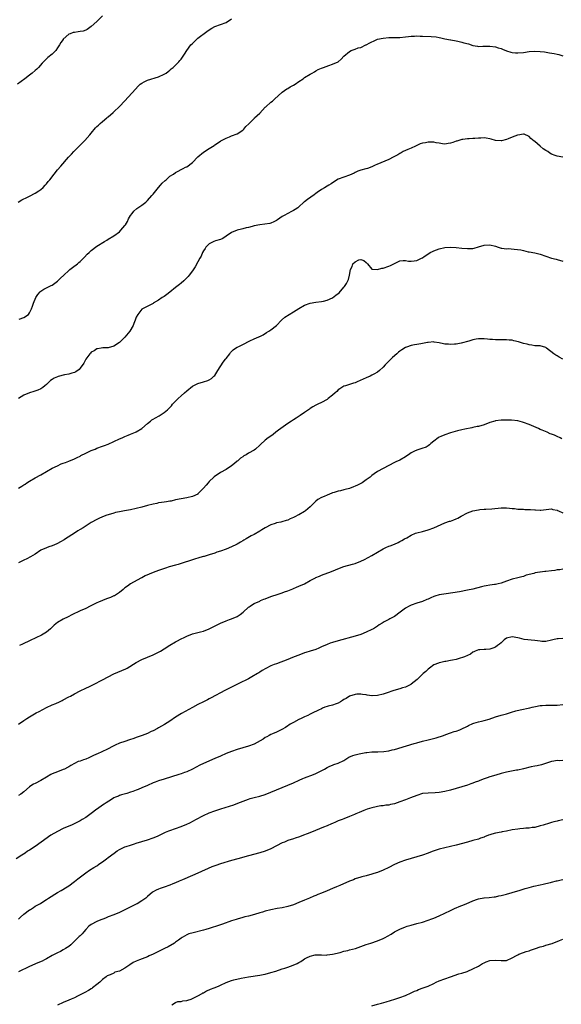
# Model space of a CAD drawing. Units: inches. Extents: x 2577000 to 2580000, y 1560000 to 1562081.
# Drawn here: x 2579107 to 2579300, y 1561499 to 1561850 of the extents above; entities that cross this region are included whole.
import ezdxf

# ---------------------------------------------------------------- set-up
doc = ezdxf.new("R2010")
doc.units = ezdxf.units.IN
doc.header["$MEASUREMENT"] = 0
doc.layers.add('LD25771560_10ft', color=122, linetype='Continuous')

msp = doc.modelspace()

# ---------------------------------------------------------------- linework, layer by layer
at = {"layer": 'LD25771560_10ft'}
for points, elevation in [([(2579137, 1561851.38), (2579135, 1561849.37), (2579133, 1561847.56), (2579131.48, 1561846.52), (2579131, 1561846.26), (2579130.04, 1561845.96), (2579129, 1561845.75), (2579128.32, 1561845.68), (2579127, 1561845.51), (2579126.58, 1561845.42), (2579125.41, 1561845), (2579125, 1561844.84), (2579123, 1561843.08), (2579122.94, 1561843), (2579122.14, 1561841.86), (2579121.67, 1561841), (2579121, 1561839.97), (2579120.3, 1561839), (2579119, 1561837.77), (2579117.48, 1561836.52), (2579117, 1561836.07), (2579115.5, 1561834.5), (2579114.21, 1561833), (2579113.61, 1561832.39), (2579113, 1561831.86), (2579111.95, 1561831), (2579111, 1561830.27), (2579109.31, 1561829), (2579106.72, 1561827)], 8200), ([(2579106.97, 1561785), (2579108.21, 1561785.79), (2579109, 1561786.17), (2579109.52, 1561786.47), (2579111, 1561787.19), (2579113, 1561788.18), (2579114.34, 1561789), (2579115, 1561789.48), (2579115.79, 1561790.21), (2579116.6, 1561791), (2579117, 1561791.47), (2579117.65, 1561792.35), (2579118.22, 1561793), (2579119.79, 1561795), (2579121, 1561796.5), (2579122.13, 1561797.87), (2579124.87, 1561801), (2579125, 1561801.15), (2579125.94, 1561802.06), (2579126.82, 1561803), (2579130.75, 1561807), (2579132.5, 1561809), (2579133, 1561809.64), (2579134.53, 1561811.47), (2579135, 1561811.94), (2579135.51, 1561812.49), (2579136.19, 1561813), (2579137, 1561813.73), (2579138.5, 1561815), (2579138.76, 1561815.24), (2579139, 1561815.44), (2579140.75, 1561817), (2579141, 1561817.21), (2579143, 1561819.03), (2579145, 1561821.13), (2579148.7, 1561825.3), (2579149.68, 1561826.32), (2579150.45, 1561827), (2579151, 1561827.42), (2579151.86, 1561827.86), (2579153, 1561828.5), (2579157, 1561829.61), (2579159, 1561830.57), (2579159.63, 1561831), (2579160.39, 1561831.61), (2579161, 1561832.06), (2579161.5, 1561832.5), (2579162.16, 1561833), (2579163, 1561833.8), (2579164.22, 1561835), (2579164.58, 1561835.42), (2579165, 1561836), (2579165.7, 1561837), (2579166.25, 1561837.75), (2579167.01, 1561839), (2579168.51, 1561841), (2579169, 1561841.57), (2579169.74, 1561842.26), (2579170.47, 1561843), (2579171, 1561843.46), (2579174.22, 1561845.78), (2579175.36, 1561846.64), (2579175.93, 1561847), (2579177, 1561847.55), (2579181, 1561849.03), (2579183, 1561850.28)], 8210), ([(2579107.25, 1561743.25), (2579109, 1561743.88), (2579110.63, 1561745), (2579111, 1561745.58), (2579111.72, 1561747), (2579112.08, 1561747.92), (2579112.43, 1561749), (2579113.25, 1561751), (2579113.95, 1561752.05), (2579114.74, 1561753), (2579115, 1561753.24), (2579116.06, 1561753.94), (2579117, 1561754.45), (2579118.74, 1561755.26), (2579119, 1561755.4), (2579121, 1561756.85), (2579122.05, 1561757.95), (2579123.24, 1561759), (2579125, 1561760.7), (2579125.39, 1561761), (2579126.24, 1561761.76), (2579128.03, 1561763), (2579128.55, 1561763.45), (2579129, 1561763.8), (2579130.26, 1561765), (2579130.61, 1561765.39), (2579131.58, 1561766.42), (2579132.23, 1561767), (2579133, 1561767.73), (2579135, 1561769.26), (2579137.7, 1561771), (2579138.51, 1561771.49), (2579139, 1561771.77), (2579141, 1561773.03), (2579143, 1561774.48), (2579143.55, 1561775), (2579145, 1561776.68), (2579145.13, 1561776.87), (2579145.84, 1561778.16), (2579146.25, 1561779), (2579147, 1561780.25), (2579147.52, 1561781), (2579148.18, 1561781.82), (2579149.28, 1561782.72), (2579151, 1561783.94), (2579152.38, 1561785), (2579152.71, 1561785.29), (2579153, 1561785.57), (2579154.61, 1561787.39), (2579155, 1561787.83), (2579155.94, 1561789), (2579157, 1561790.23), (2579157.7, 1561791), (2579158.29, 1561791.71), (2579159.29, 1561792.71), (2579159.64, 1561793), (2579161, 1561794.21), (2579162.23, 1561795), (2579163, 1561795.55), (2579163.93, 1561796.07), (2579165, 1561796.61), (2579165.72, 1561797), (2579166.57, 1561797.43), (2579167, 1561797.62), (2579169, 1561799.09), (2579171, 1561801.12), (2579173, 1561802.86), (2579175, 1561804.07), (2579176.79, 1561805.21), (2579177, 1561805.38), (2579179, 1561806.73), (2579179.17, 1561806.83), (2579181, 1561807.82), (2579182.3, 1561808.3), (2579183, 1561808.59), (2579185, 1561809.33), (2579187, 1561810.67), (2579187.32, 1561811), (2579188.09, 1561811.91), (2579189.08, 1561812.92), (2579191, 1561814.82), (2579191.21, 1561815), (2579193, 1561816.75), (2579195, 1561818.82), (2579195.19, 1561819), (2579197, 1561820.58), (2579197.52, 1561821), (2579198.32, 1561821.68), (2579201, 1561824.14), (2579202.64, 1561825.36), (2579203, 1561825.54), (2579203.89, 1561826.11), (2579205, 1561826.64), (2579205.62, 1561827), (2579207, 1561827.97), (2579208.53, 1561829), (2579209, 1561829.36), (2579211, 1561830.61), (2579211.76, 1561831), (2579212.53, 1561831.47), (2579213, 1561831.79), (2579213.79, 1561832.21), (2579215, 1561832.71), (2579215.77, 1561833), (2579216.71, 1561833.29), (2579217.68, 1561833.68), (2579219, 1561834.13), (2579221, 1561835), (2579222.09, 1561835.91), (2579223.03, 1561836.97), (2579225, 1561838.7), (2579225.55, 1561839), (2579227, 1561839.51), (2579228.05, 1561839.95), (2579229, 1561840.15), (2579230.87, 1561841), (2579231, 1561841.05), (2579232.25, 1561841.75), (2579233, 1561842.09), (2579233.61, 1561842.39), (2579235, 1561843.02), (2579237, 1561843.49), (2579239, 1561843.64), (2579240.36, 1561843.64), (2579241.7, 1561843.7), (2579243, 1561843.7), (2579245, 1561843.87), (2579245.99, 1561843.99), (2579247, 1561844.14), (2579248.2, 1561844.2), (2579249, 1561844.27), (2579250.2, 1561844.2), (2579251, 1561844.2), (2579254.06, 1561844.06), (2579255.89, 1561843.89), (2579257, 1561843.64), (2579257.57, 1561843.57), (2579259, 1561843.19), (2579261, 1561842.84), (2579261.17, 1561842.83), (2579263, 1561842.49), (2579263.6, 1561842.4), (2579265, 1561842.02), (2579265.77, 1561841.77), (2579267.36, 1561841.36), (2579269, 1561840.86), (2579270.62, 1561840.62), (2579271, 1561840.51), (2579272.56, 1561840.56), (2579273, 1561840.53), (2579275, 1561840.6), (2579277, 1561840.34), (2579278.04, 1561840.04), (2579279, 1561839.73), (2579279.54, 1561839.54), (2579281, 1561838.92), (2579282.47, 1561838.47), (2579283, 1561838.35), (2579284.22, 1561838.22), (2579285, 1561838.16), (2579287, 1561838.34), (2579289, 1561838.65), (2579291, 1561838.81), (2579293, 1561838.72), (2579294.52, 1561838.52), (2579296.25, 1561838.25), (2579297.93, 1561837.93), (2579299, 1561837.75), (2579299.56, 1561837.56), (2579301, 1561837.17)], 8220), ([(2579301, 1561801.07), (2579299, 1561801.41), (2579298.34, 1561801.66), (2579297, 1561802.14), (2579296.43, 1561802.43), (2579295.63, 1561803), (2579295, 1561803.39), (2579294.02, 1561804.02), (2579293, 1561804.94), (2579291, 1561806.62), (2579290.76, 1561806.76), (2579289.65, 1561807.65), (2579289, 1561808.37), (2579287.21, 1561809.21), (2579287, 1561809.26), (2579285, 1561808.9), (2579284.86, 1561808.86), (2579283, 1561808.1), (2579281.52, 1561807.52), (2579281, 1561807.29), (2579279.18, 1561806.82), (2579279, 1561806.79), (2579277, 1561807.01), (2579275.47, 1561807.47), (2579275, 1561807.59), (2579273.76, 1561807.76), (2579273, 1561807.92), (2579271.79, 1561807.79), (2579271, 1561807.84), (2579269.65, 1561807.65), (2579269, 1561807.69), (2579267.6, 1561807.6), (2579267, 1561807.59), (2579265.37, 1561807.37), (2579265, 1561807.3), (2579263.26, 1561806.74), (2579263, 1561806.68), (2579261.78, 1561806.22), (2579261, 1561805.98), (2579260.16, 1561805.84), (2579259, 1561805.71), (2579258.19, 1561805.81), (2579257, 1561805.97), (2579255.84, 1561806.16), (2579255, 1561806.32), (2579253, 1561806.34), (2579252.14, 1561806.14), (2579251, 1561805.96), (2579250.23, 1561805.77), (2579249, 1561805.18), (2579248.55, 1561805), (2579247, 1561804.24), (2579245.77, 1561803.77), (2579245, 1561803.45), (2579244.14, 1561803), (2579243.42, 1561802.58), (2579243, 1561802.38), (2579242.19, 1561801.81), (2579240.61, 1561801), (2579239, 1561800.24), (2579237.6, 1561799.6), (2579236.17, 1561799), (2579235.33, 1561798.67), (2579235, 1561798.49), (2579233.92, 1561798.08), (2579233, 1561797.59), (2579231.38, 1561797), (2579230.83, 1561796.83), (2579229, 1561796.35), (2579228, 1561796), (2579227, 1561795.54), (2579226.65, 1561795.35), (2579225.89, 1561795), (2579225, 1561794.63), (2579223, 1561793.95), (2579221, 1561793.15), (2579219, 1561791.92), (2579218.46, 1561791.54), (2579217.62, 1561791), (2579217, 1561790.65), (2579216.12, 1561790.12), (2579215, 1561789.47), (2579213.53, 1561788.47), (2579213, 1561788.07), (2579212.37, 1561787.63), (2579210.04, 1561785.96), (2579209, 1561785.17), (2579208.79, 1561785), (2579207, 1561783.37), (2579206.55, 1561783), (2579205.67, 1561782.33), (2579205, 1561781.97), (2579204.39, 1561781.61), (2579203, 1561780.98), (2579201.71, 1561780.29), (2579201, 1561779.83), (2579199.34, 1561778.66), (2579199, 1561778.45), (2579198.05, 1561777.95), (2579197, 1561777.57), (2579196.56, 1561777.44), (2579194.85, 1561777.15), (2579193, 1561776.95), (2579191, 1561776.56), (2579190.38, 1561776.38), (2579189, 1561776.02), (2579188.15, 1561775.85), (2579187, 1561775.51), (2579186.57, 1561775.43), (2579185, 1561775.04), (2579183, 1561774.18), (2579181, 1561772.87), (2579179.9, 1561772.1), (2579179, 1561771.74), (2579177.21, 1561771.21), (2579176.69, 1561771), (2579175, 1561770.15), (2579173.83, 1561769), (2579173.53, 1561768.47), (2579173, 1561767.7), (2579172.62, 1561767), (2579172.19, 1561765.81), (2579171.68, 1561765), (2579171, 1561763.71), (2579170, 1561762), (2579169, 1561760.52), (2579167.92, 1561759), (2579167.55, 1561758.45), (2579166.01, 1561757), (2579165, 1561756.18), (2579164.38, 1561755.62), (2579163, 1561754.55), (2579161, 1561752.88), (2579159.91, 1561752.09), (2579159, 1561751.39), (2579158.72, 1561751.28), (2579158.24, 1561751), (2579157, 1561750.12), (2579155.09, 1561749), (2579155, 1561748.93), (2579151, 1561746.91), (2579149.52, 1561745), (2579149, 1561744), (2579148.68, 1561743), (2579148.19, 1561741.81), (2579147.92, 1561741), (2579146.75, 1561739), (2579145, 1561736.92), (2579143, 1561735.01), (2579141, 1561733.66), (2579139, 1561733.09), (2579137.07, 1561733.07), (2579136.53, 1561733), (2579135.24, 1561732.76), (2579135, 1561732.75), (2579134.02, 1561731.98), (2579133, 1561731.52), (2579132.76, 1561731.24), (2579132.49, 1561731), (2579131, 1561729), (2579130.32, 1561727.68), (2579129, 1561725.89), (2579128.62, 1561725.38), (2579127.49, 1561724.51), (2579127, 1561724.29), (2579126.1, 1561724.1), (2579125, 1561723.67), (2579123.42, 1561723.42), (2579121.17, 1561722.83), (2579121, 1561722.78), (2579119.74, 1561722.26), (2579119, 1561721.76), (2579118.51, 1561721.49), (2579117.96, 1561721), (2579117, 1561719.98), (2579116.47, 1561719.53), (2579115.78, 1561719), (2579115, 1561718.49), (2579113.98, 1561718.02), (2579112.51, 1561717.49), (2579110.95, 1561717), (2579109, 1561716.19), (2579107.09, 1561715)], 8230), ([(2579107, 1561683.06), (2579108.24, 1561683.76), (2579109, 1561684.22), (2579109.46, 1561684.54), (2579110.08, 1561685), (2579111, 1561685.63), (2579113, 1561686.8), (2579115, 1561687.88), (2579117.01, 1561689), (2579119, 1561690.18), (2579120.91, 1561691.09), (2579122.3, 1561691.7), (2579123, 1561691.94), (2579123.76, 1561692.24), (2579125, 1561692.66), (2579127, 1561693.5), (2579128, 1561694), (2579129, 1561694.53), (2579129.28, 1561694.72), (2579131, 1561695.56), (2579132.01, 1561696.01), (2579133, 1561696.48), (2579134.35, 1561697), (2579135, 1561697.29), (2579137, 1561698.03), (2579137.72, 1561698.28), (2579139, 1561698.76), (2579143, 1561700.61), (2579143.97, 1561701), (2579145, 1561701.48), (2579146.09, 1561701.91), (2579147, 1561702.3), (2579148.74, 1561703), (2579149, 1561703.12), (2579151, 1561704.38), (2579153, 1561706.14), (2579154.1, 1561707), (2579154.59, 1561707.41), (2579155, 1561707.63), (2579155.85, 1561708.15), (2579157.17, 1561708.83), (2579159, 1561710.02), (2579160.13, 1561711), (2579161, 1561711.87), (2579161.54, 1561712.46), (2579161.98, 1561713), (2579163, 1561714.07), (2579163.92, 1561715), (2579165, 1561715.98), (2579166.15, 1561717), (2579167, 1561717.81), (2579169, 1561719.37), (2579169.73, 1561719.73), (2579171, 1561720.39), (2579173, 1561721), (2579174.5, 1561721.5), (2579175, 1561721.74), (2579175.83, 1561722.17), (2579176.72, 1561723), (2579177, 1561723.28), (2579178.06, 1561725), (2579179.99, 1561728.01), (2579180.84, 1561729), (2579181, 1561729.24), (2579182.34, 1561731), (2579182.63, 1561731.37), (2579183, 1561731.75), (2579183.59, 1561732.41), (2579184.43, 1561733), (2579185, 1561733.31), (2579185.54, 1561733.54), (2579187, 1561734.24), (2579189.54, 1561735.54), (2579191, 1561736.26), (2579192.69, 1561737), (2579192.9, 1561737.1), (2579193, 1561737.17), (2579194.24, 1561737.76), (2579195.47, 1561738.53), (2579196.32, 1561739), (2579197, 1561739.51), (2579199, 1561741.1), (2579200.8, 1561743), (2579202, 1561744), (2579203.49, 1561745), (2579205, 1561745.88), (2579207, 1561747.12), (2579209, 1561748.24), (2579211, 1561748.95), (2579213, 1561749.32), (2579215, 1561749.6), (2579215.76, 1561749.76), (2579217, 1561750.04), (2579219, 1561750.92), (2579220.19, 1561751.81), (2579221.28, 1561752.72), (2579223, 1561754.65), (2579223.28, 1561755), (2579223.98, 1561756.02), (2579224.46, 1561757), (2579224.62, 1561757.38), (2579225.04, 1561758.96), (2579225.41, 1561761), (2579225.9, 1561762.1), (2579226.22, 1561763), (2579227, 1561763.79), (2579228.39, 1561764.39), (2579229, 1561764.58), (2579230.16, 1561764.16), (2579231, 1561763.44), (2579231.23, 1561763.23), (2579231.44, 1561763), (2579233, 1561761.09), (2579234.95, 1561761.05), (2579235, 1561761.03), (2579236.55, 1561761.45), (2579237, 1561761.5), (2579239, 1561762.17), (2579239.61, 1561762.39), (2579241.31, 1561763.31), (2579243, 1561764.13), (2579244.18, 1561764.18), (2579245, 1561764.24), (2579246.02, 1561764.02), (2579247, 1561763.95), (2579248.06, 1561764.06), (2579249, 1561764.23), (2579250.63, 1561765), (2579251, 1561765.21), (2579251.64, 1561765.64), (2579253.25, 1561766.75), (2579253.79, 1561767), (2579254.55, 1561767.45), (2579255, 1561767.62), (2579255.96, 1561768.04), (2579257, 1561768.35), (2579259, 1561768.81), (2579261, 1561768.96), (2579263, 1561768.87), (2579265, 1561768.66), (2579267, 1561768.48), (2579269, 1561768.53), (2579269.39, 1561768.61), (2579271, 1561769.05), (2579273, 1561769.72), (2579275, 1561769.82), (2579277, 1561769.31), (2579278, 1561769), (2579279, 1561768.65), (2579279.35, 1561768.65), (2579281, 1561768.35), (2579281.56, 1561768.44), (2579283.73, 1561768.27), (2579286.03, 1561768.03), (2579287, 1561767.75), (2579288.67, 1561767.33), (2579289, 1561767.31), (2579291, 1561766.97), (2579293, 1561766.48), (2579295, 1561765.72), (2579297, 1561765.02), (2579298.65, 1561764.65), (2579299, 1561764.58), (2579301, 1561764)], 8240), ([(2579301, 1561729.07), (2579299.76, 1561729.76), (2579299, 1561730.23), (2579298.5, 1561730.5), (2579297.82, 1561731), (2579295.25, 1561733), (2579295, 1561733.17), (2579293, 1561733.75), (2579291.84, 1561733.84), (2579291, 1561733.84), (2579290.04, 1561734.04), (2579289, 1561734.1), (2579288.34, 1561734.34), (2579287, 1561734.66), (2579285.24, 1561735.24), (2579283.62, 1561735.62), (2579283, 1561735.79), (2579281.85, 1561735.85), (2579281, 1561735.96), (2579279.9, 1561735.9), (2579277, 1561735.88), (2579276, 1561736), (2579275, 1561736.09), (2579274.21, 1561736.21), (2579273, 1561736.33), (2579272.33, 1561736.33), (2579271, 1561736.31), (2579270.13, 1561736.13), (2579269, 1561735.94), (2579267.48, 1561735.48), (2579264.77, 1561734.77), (2579263, 1561734.44), (2579262.37, 1561734.37), (2579261, 1561734.26), (2579260.34, 1561734.34), (2579259, 1561734.42), (2579258.54, 1561734.54), (2579257, 1561734.85), (2579255.16, 1561735.16), (2579255, 1561735.17), (2579253, 1561735.04), (2579252.75, 1561735), (2579251, 1561734.59), (2579250.48, 1561734.48), (2579249, 1561734.23), (2579248.13, 1561734.13), (2579247, 1561733.88), (2579245.36, 1561733.36), (2579245, 1561733.22), (2579243.63, 1561732.38), (2579243, 1561731.96), (2579242.47, 1561731.53), (2579241.92, 1561731), (2579240.37, 1561729.63), (2579239.76, 1561729), (2579239, 1561728.28), (2579237.74, 1561727), (2579237, 1561726.2), (2579235.7, 1561725), (2579235, 1561724.43), (2579233.7, 1561723.7), (2579233, 1561723.29), (2579232.38, 1561723), (2579231, 1561722.42), (2579229.93, 1561721.93), (2579227.79, 1561721), (2579227, 1561720.64), (2579226.44, 1561720.44), (2579225, 1561719.98), (2579223.53, 1561719.53), (2579223, 1561719.39), (2579222.31, 1561719), (2579221.52, 1561718.48), (2579221, 1561718.09), (2579220.47, 1561717.53), (2579219.91, 1561717), (2579219, 1561716.2), (2579217.43, 1561715), (2579217, 1561714.69), (2579215, 1561713.6), (2579213.69, 1561713), (2579213, 1561712.66), (2579211.9, 1561712.1), (2579211, 1561711.47), (2579210.74, 1561711.26), (2579209, 1561710.03), (2579207.48, 1561709), (2579205.95, 1561708.05), (2579205, 1561707.44), (2579204.39, 1561707), (2579203, 1561706.07), (2579199.73, 1561703.73), (2579198.74, 1561703), (2579197.76, 1561702.24), (2579196.59, 1561701.41), (2579196.04, 1561701), (2579195, 1561700.2), (2579193.31, 1561698.69), (2579193, 1561698.37), (2579191.49, 1561697), (2579191, 1561696.67), (2579189, 1561695.52), (2579188.18, 1561695), (2579187.4, 1561694.6), (2579187, 1561694.29), (2579186.21, 1561693.79), (2579185.39, 1561693), (2579185.17, 1561692.83), (2579185, 1561692.67), (2579184.08, 1561691.92), (2579183, 1561690.99), (2579181, 1561689.74), (2579179, 1561688.63), (2579176.82, 1561687.18), (2579176.62, 1561687), (2579175, 1561685.42), (2579174.6, 1561685), (2579173.87, 1561684.13), (2579173, 1561683.05), (2579171, 1561681.02), (2579170.96, 1561681), (2579169, 1561680.07), (2579167, 1561679.65), (2579165, 1561679.32), (2579163, 1561678.87), (2579161.51, 1561678.49), (2579161, 1561678.42), (2579159.82, 1561678.18), (2579159, 1561678.1), (2579158.07, 1561677.93), (2579157, 1561677.81), (2579156.34, 1561677.66), (2579155, 1561677.43), (2579153, 1561676.92), (2579151, 1561676.34), (2579149, 1561675.78), (2579147, 1561675.34), (2579144.86, 1561675), (2579143, 1561674.68), (2579141.63, 1561674.37), (2579141, 1561674.22), (2579139, 1561673.61), (2579138.56, 1561673.44), (2579137, 1561672.88), (2579135.72, 1561672.28), (2579135, 1561671.97), (2579133, 1561670.86), (2579130.06, 1561669), (2579129, 1561668.3), (2579128.17, 1561667.83), (2579127, 1561667.02), (2579123.86, 1561665), (2579123.33, 1561664.67), (2579122.05, 1561663.95), (2579121, 1561663.41), (2579120.71, 1561663.28), (2579119, 1561662.56), (2579117.82, 1561662.18), (2579117, 1561661.86), (2579115.03, 1561660.97), (2579113, 1561659.62), (2579111.36, 1561658.65), (2579110.06, 1561657.94), (2579109, 1561657.47), (2579108.71, 1561657.29), (2579107, 1561656.46)], 8250), ([(2579300.66, 1561700.66), (2579300.03, 1561701), (2579299, 1561701.52), (2579298.07, 1561701.93), (2579297, 1561702.33), (2579296.49, 1561702.49), (2579295.4, 1561703), (2579293.71, 1561703.71), (2579293, 1561704.04), (2579292.32, 1561704.32), (2579289, 1561705.79), (2579287, 1561706.53), (2579286.61, 1561706.61), (2579285, 1561707.02), (2579282.74, 1561707.26), (2579281, 1561707.32), (2579279, 1561707.28), (2579277, 1561707.06), (2579276.75, 1561707), (2579275, 1561706.46), (2579273, 1561705.66), (2579271, 1561705.09), (2579270.47, 1561705), (2579269, 1561704.71), (2579268.61, 1561704.61), (2579266.08, 1561704.08), (2579265, 1561703.81), (2579263.49, 1561703.49), (2579261, 1561702.79), (2579259, 1561702.12), (2579257.51, 1561701.51), (2579257, 1561701.29), (2579256.55, 1561701), (2579255, 1561699.87), (2579254.01, 1561699), (2579253.5, 1561698.5), (2579253, 1561698.22), (2579252.28, 1561697.72), (2579250.84, 1561697.16), (2579249, 1561696.61), (2579248.22, 1561696.22), (2579247, 1561695.65), (2579246.04, 1561695), (2579245.45, 1561694.55), (2579245, 1561694.23), (2579243, 1561693.07), (2579241.54, 1561692.46), (2579241, 1561692.17), (2579239, 1561691.2), (2579237, 1561690.14), (2579235, 1561689.02), (2579233.79, 1561688.21), (2579233, 1561687.58), (2579232.69, 1561687.32), (2579232.35, 1561687), (2579231, 1561686), (2579229.53, 1561685), (2579229, 1561684.7), (2579227.82, 1561684.18), (2579227, 1561683.75), (2579226.45, 1561683.55), (2579225.04, 1561683), (2579223.41, 1561682.59), (2579223, 1561682.47), (2579221.83, 1561682.17), (2579221, 1561681.99), (2579219.59, 1561681.59), (2579219, 1561681.39), (2579218.73, 1561681.27), (2579217.92, 1561681), (2579217, 1561680.59), (2579215.94, 1561680.06), (2579215, 1561679.7), (2579213.74, 1561679), (2579213, 1561678.42), (2579212.29, 1561677.71), (2579211.54, 1561677), (2579211, 1561676.45), (2579209.34, 1561675), (2579209, 1561674.77), (2579207, 1561673.63), (2579206.56, 1561673.44), (2579205.8, 1561673), (2579205.26, 1561672.74), (2579205, 1561672.6), (2579203.87, 1561672.13), (2579203, 1561671.72), (2579202.46, 1561671.54), (2579200.91, 1561671.09), (2579200.54, 1561671), (2579199, 1561670.7), (2579198.54, 1561670.54), (2579197, 1561670.06), (2579195.01, 1561668.99), (2579193.73, 1561668.27), (2579193, 1561667.76), (2579191, 1561666.6), (2579189.95, 1561666.05), (2579188.15, 1561665), (2579187.41, 1561664.59), (2579187, 1561664.33), (2579186.15, 1561663.85), (2579185, 1561663.12), (2579184.78, 1561663), (2579183, 1561662.14), (2579181, 1561661.31), (2579179, 1561660.61), (2579177.78, 1561660.22), (2579177, 1561659.92), (2579175, 1561659.31), (2579173.87, 1561659), (2579173.21, 1561658.79), (2579173, 1561658.75), (2579171.68, 1561658.32), (2579171, 1561658.15), (2579170.14, 1561657.86), (2579169, 1561657.53), (2579165, 1561656.22), (2579163.91, 1561655.91), (2579163, 1561655.63), (2579160.77, 1561655), (2579159.41, 1561654.59), (2579157, 1561653.78), (2579155, 1561653.05), (2579153.57, 1561652.43), (2579152.2, 1561651.8), (2579151, 1561651.18), (2579150.6, 1561651), (2579147, 1561649.05), (2579145.86, 1561648.14), (2579145, 1561647.51), (2579144.39, 1561647), (2579143, 1561645.94), (2579141.6, 1561645), (2579141.23, 1561644.77), (2579141, 1561644.66), (2579139.86, 1561644.14), (2579138.41, 1561643.59), (2579137, 1561643.08), (2579135.56, 1561642.44), (2579135, 1561642.18), (2579132.65, 1561641), (2579131, 1561640.26), (2579129, 1561639.34), (2579126.07, 1561637.93), (2579124.72, 1561637.28), (2579123, 1561636.39), (2579121, 1561635.17), (2579119.79, 1561634.21), (2579118.51, 1561633), (2579117, 1561631.77), (2579115.8, 1561631), (2579115.29, 1561630.71), (2579111.23, 1561628.77), (2579108.46, 1561627.54), (2579107.41, 1561627)], 8260), ([(2579107.03, 1561599), (2579109, 1561600.26), (2579110.03, 1561601), (2579111, 1561601.64), (2579113.31, 1561603), (2579114.45, 1561603.55), (2579115.74, 1561604.26), (2579117.07, 1561604.93), (2579119, 1561605.84), (2579120.4, 1561606.4), (2579121.72, 1561607), (2579122.56, 1561607.44), (2579123, 1561607.64), (2579125, 1561608.69), (2579125.61, 1561609), (2579127, 1561609.81), (2579129, 1561610.81), (2579131, 1561611.76), (2579132.41, 1561612.41), (2579135, 1561613.68), (2579135.85, 1561614.15), (2579137, 1561614.73), (2579139, 1561615.86), (2579141, 1561616.9), (2579142.46, 1561617.54), (2579143.87, 1561618.12), (2579145.25, 1561618.75), (2579145.73, 1561619), (2579149, 1561620.93), (2579151, 1561622.02), (2579153, 1561622.92), (2579155, 1561623.74), (2579157, 1561624.63), (2579157.64, 1561625), (2579159, 1561625.82), (2579161, 1561627.14), (2579163, 1561628.28), (2579163.49, 1561628.51), (2579165, 1561629.34), (2579166.13, 1561629.87), (2579167, 1561630.36), (2579169, 1561631.13), (2579171, 1561631.63), (2579171.88, 1561631.88), (2579173, 1561632.17), (2579175, 1561632.96), (2579179.04, 1561635), (2579181, 1561635.86), (2579182.25, 1561636.25), (2579183, 1561636.53), (2579185, 1561637.37), (2579185.99, 1561638.01), (2579187.09, 1561638.91), (2579189, 1561640.63), (2579189.21, 1561640.79), (2579189.56, 1561641), (2579190.39, 1561641.61), (2579191, 1561641.98), (2579193, 1561642.87), (2579193.35, 1561643), (2579194.52, 1561643.48), (2579195, 1561643.69), (2579197, 1561644.44), (2579197.38, 1561644.62), (2579199.18, 1561645.18), (2579201, 1561645.83), (2579201.82, 1561646.18), (2579203, 1561646.54), (2579204.77, 1561647.23), (2579205, 1561647.3), (2579206.17, 1561647.83), (2579207, 1561648.14), (2579209, 1561649.05), (2579211, 1561650.15), (2579212.85, 1561651.15), (2579213, 1561651.22), (2579214.27, 1561651.73), (2579215, 1561652.06), (2579218.62, 1561653.38), (2579221.44, 1561654.56), (2579223, 1561655.17), (2579226.03, 1561656.03), (2579227, 1561656.29), (2579229, 1561657.09), (2579230.3, 1561657.7), (2579231.64, 1561658.36), (2579233, 1561659.11), (2579235, 1561660.31), (2579237, 1561661.48), (2579237.92, 1561661.92), (2579239, 1561662.4), (2579239.46, 1561662.54), (2579241, 1561663.17), (2579242.29, 1561663.71), (2579243, 1561664.04), (2579243.62, 1561664.38), (2579244.65, 1561665), (2579245.44, 1561665.44), (2579247, 1561666.36), (2579248.57, 1561667), (2579249, 1561667.14), (2579251, 1561667.63), (2579253, 1561668.25), (2579255.01, 1561668.99), (2579259, 1561670.69), (2579260.7, 1561671.3), (2579261, 1561671.38), (2579262.16, 1561671.84), (2579263, 1561672.15), (2579263.58, 1561672.42), (2579264.84, 1561673.16), (2579267, 1561674.31), (2579269, 1561675.06), (2579271, 1561675.41), (2579271.46, 1561675.46), (2579273, 1561675.57), (2579273.59, 1561675.59), (2579275.71, 1561675.71), (2579279, 1561676.03), (2579280.06, 1561676.06), (2579281, 1561676.04), (2579281.99, 1561675.99), (2579283, 1561675.84), (2579283.79, 1561675.79), (2579285, 1561675.63), (2579287, 1561675.55), (2579287.54, 1561675.54), (2579289, 1561675.48), (2579289.48, 1561675.48), (2579291, 1561675.31), (2579291.33, 1561675.33), (2579293, 1561675.19), (2579293.24, 1561675.24), (2579297, 1561675.66), (2579297.51, 1561675.51), (2579299, 1561675.24), (2579299.15, 1561675.15), (2579299.46, 1561675), (2579301, 1561674.33)], 8270), ([(2579301, 1561654.24), (2579299.96, 1561654.04), (2579299, 1561653.93), (2579298.22, 1561653.78), (2579297, 1561653.66), (2579295, 1561653.41), (2579294.61, 1561653.39), (2579293, 1561653.15), (2579292.85, 1561653.15), (2579292.06, 1561653), (2579291.14, 1561652.86), (2579290.71, 1561652.71), (2579287.96, 1561652.04), (2579287, 1561651.66), (2579286.47, 1561651.53), (2579285, 1561651.1), (2579283, 1561650.63), (2579281, 1561650), (2579279, 1561649.26), (2579278, 1561649), (2579277, 1561648.77), (2579276.72, 1561648.72), (2579275, 1561648.5), (2579273.7, 1561648.3), (2579273, 1561648.16), (2579272.07, 1561647.93), (2579269, 1561647.12), (2579267, 1561646.7), (2579264.2, 1561646.2), (2579259.46, 1561645.47), (2579257, 1561645.03), (2579255.44, 1561644.57), (2579255, 1561644.43), (2579253.97, 1561644.03), (2579253, 1561643.56), (2579252.58, 1561643.42), (2579251, 1561642.67), (2579249, 1561642.09), (2579247, 1561641.42), (2579246.72, 1561641.28), (2579246.26, 1561641), (2579245, 1561640.38), (2579243.09, 1561638.91), (2579241, 1561637.36), (2579240.32, 1561637), (2579239.42, 1561636.58), (2579239, 1561636.32), (2579237.41, 1561635.41), (2579237, 1561635.24), (2579236.67, 1561635), (2579235.61, 1561634.39), (2579235, 1561633.92), (2579233.58, 1561633), (2579233, 1561632.71), (2579231, 1561631.8), (2579229, 1561630.99), (2579227, 1561630.37), (2579221, 1561628.71), (2579219, 1561628.11), (2579218.17, 1561627.83), (2579217, 1561627.38), (2579216.17, 1561627), (2579215.32, 1561626.68), (2579215, 1561626.51), (2579214.08, 1561626.08), (2579213, 1561625.64), (2579211, 1561624.97), (2579209.48, 1561624.52), (2579209, 1561624.37), (2579207, 1561623.63), (2579206.56, 1561623.44), (2579204.7, 1561622.7), (2579203, 1561622.04), (2579199, 1561620.54), (2579198.21, 1561620.21), (2579197, 1561619.74), (2579195.14, 1561618.86), (2579193.9, 1561618.1), (2579193, 1561617.54), (2579192.69, 1561617.31), (2579192.18, 1561617), (2579190.18, 1561615.82), (2579189, 1561615.18), (2579187.55, 1561614.45), (2579187, 1561614.15), (2579180.61, 1561611), (2579175.68, 1561608.32), (2579175, 1561607.99), (2579174.36, 1561607.64), (2579172.93, 1561606.93), (2579171, 1561605.95), (2579169, 1561604.91), (2579166.46, 1561603.54), (2579165.18, 1561602.82), (2579163, 1561601.46), (2579161, 1561600.11), (2579159.12, 1561598.88), (2579157, 1561597.69), (2579156.53, 1561597.47), (2579155, 1561596.65), (2579154.32, 1561596.32), (2579153, 1561595.71), (2579151.16, 1561595), (2579149, 1561594.24), (2579148.11, 1561593.89), (2579146.61, 1561593.39), (2579145, 1561592.87), (2579143, 1561592.19), (2579141.45, 1561591.45), (2579140.83, 1561591.17), (2579140.55, 1561591), (2579139, 1561590.19), (2579136.46, 1561589), (2579135.42, 1561588.58), (2579133.77, 1561587.77), (2579132.11, 1561587), (2579131, 1561586.54), (2579130.25, 1561586.25), (2579129, 1561585.83), (2579128.36, 1561585.64), (2579127, 1561584.97), (2579125.72, 1561584.28), (2579125, 1561583.82), (2579124.47, 1561583.53), (2579123.46, 1561583), (2579123, 1561582.79), (2579121, 1561582.04), (2579119, 1561581.24), (2579118.54, 1561581), (2579117, 1561580.13), (2579115.06, 1561578.94), (2579113, 1561577.84), (2579112.41, 1561577.59), (2579111.43, 1561577), (2579111, 1561576.7), (2579109, 1561574.86), (2579107.94, 1561574.06), (2579107, 1561573.58)], 8280), ([(2579301, 1561629.47), (2579299.39, 1561629.39), (2579299, 1561629.38), (2579297.42, 1561629), (2579297, 1561628.87), (2579295, 1561628.46), (2579293.52, 1561628.48), (2579293, 1561628.53), (2579291, 1561628.8), (2579287.21, 1561629.21), (2579285.59, 1561629.59), (2579285, 1561629.76), (2579283, 1561630.1), (2579281, 1561629.62), (2579280.12, 1561629), (2579279.56, 1561628.44), (2579279, 1561627.99), (2579278.5, 1561627.5), (2579277.75, 1561627), (2579277, 1561626.41), (2579276.11, 1561626.11), (2579275, 1561625.71), (2579273.61, 1561625.61), (2579273, 1561625.64), (2579271.47, 1561625.47), (2579271, 1561625.47), (2579269.74, 1561625), (2579269.28, 1561624.72), (2579269, 1561624.59), (2579268.11, 1561623.89), (2579267, 1561623.46), (2579266, 1561623), (2579265.25, 1561622.75), (2579264.47, 1561622.47), (2579263, 1561622.01), (2579261.77, 1561621.77), (2579261, 1561621.64), (2579259.37, 1561621.37), (2579259, 1561621.33), (2579257.57, 1561621), (2579257, 1561620.88), (2579256.78, 1561620.78), (2579255, 1561620.1), (2579253.54, 1561619), (2579253, 1561618.64), (2579252.24, 1561617.76), (2579251.26, 1561617), (2579251, 1561616.78), (2579249.11, 1561614.89), (2579247, 1561613.19), (2579246.89, 1561613.11), (2579246.67, 1561613), (2579245, 1561612.21), (2579243.9, 1561611.9), (2579243, 1561611.59), (2579240.83, 1561611), (2579238.06, 1561610.06), (2579237, 1561609.68), (2579235, 1561609.23), (2579233.14, 1561609.14), (2579233, 1561609.14), (2579231.31, 1561609.31), (2579231, 1561609.39), (2579229.58, 1561609.58), (2579229, 1561609.64), (2579227.62, 1561609.62), (2579227, 1561609.51), (2579225, 1561608.97), (2579223.83, 1561608.17), (2579223, 1561607.75), (2579222.56, 1561607.44), (2579221.78, 1561607), (2579221, 1561606.52), (2579220.29, 1561606.29), (2579219, 1561605.77), (2579217.36, 1561605.36), (2579217, 1561605.25), (2579216.26, 1561605), (2579215.36, 1561604.64), (2579215, 1561604.5), (2579214.01, 1561603.99), (2579213, 1561603.54), (2579212.65, 1561603.35), (2579211.9, 1561603), (2579211, 1561602.54), (2579210.13, 1561602.13), (2579209, 1561601.56), (2579207.74, 1561601), (2579207, 1561600.65), (2579205, 1561599.64), (2579203.89, 1561599), (2579203.35, 1561598.65), (2579203, 1561598.4), (2579202.16, 1561597.84), (2579200.95, 1561597.05), (2579199, 1561596.13), (2579197.6, 1561595.6), (2579197, 1561595.34), (2579196.37, 1561595), (2579195.51, 1561594.49), (2579195, 1561594.2), (2579194.3, 1561593.7), (2579193.14, 1561593), (2579191, 1561591.91), (2579189, 1561591.14), (2579185, 1561589.96), (2579183, 1561589.26), (2579181, 1561588.49), (2579179, 1561587.64), (2579177, 1561586.73), (2579173, 1561585), (2579171.65, 1561584.35), (2579169, 1561582.96), (2579167, 1561582.05), (2579166.25, 1561581.75), (2579165, 1561581.28), (2579164.16, 1561581), (2579159, 1561579.41), (2579157, 1561578.77), (2579155.71, 1561578.29), (2579155, 1561578.04), (2579153, 1561577.16), (2579151, 1561576.25), (2579149.71, 1561575.71), (2579149, 1561575.43), (2579147.81, 1561575), (2579147, 1561574.73), (2579145.69, 1561574.31), (2579143.76, 1561573.76), (2579143, 1561573.52), (2579142.64, 1561573.36), (2579141.65, 1561573), (2579141, 1561572.69), (2579140.19, 1561572.19), (2579138.34, 1561571), (2579137.57, 1561570.43), (2579137, 1561570.07), (2579135.16, 1561568.84), (2579135, 1561568.69), (2579133, 1561567.17), (2579131, 1561565.77), (2579129.8, 1561565), (2579129, 1561564.54), (2579126.68, 1561563.32), (2579125.93, 1561563), (2579124.37, 1561562.37), (2579123, 1561561.76), (2579121, 1561560.77), (2579118.62, 1561559.38), (2579115.18, 1561557), (2579113, 1561555.45), (2579111, 1561554.1), (2579110.3, 1561553.7), (2579109.38, 1561553), (2579108.28, 1561552.28), (2579106.26, 1561551)], 8290), ([(2579107, 1561529.56), (2579107.77, 1561530.23), (2579109, 1561531.26), (2579111, 1561532.82), (2579111.32, 1561533), (2579112.36, 1561533.64), (2579113, 1561534.08), (2579114.69, 1561535), (2579115, 1561535.19), (2579117, 1561536.47), (2579117.75, 1561537), (2579120.94, 1561539), (2579122.26, 1561539.74), (2579124.38, 1561541), (2579125, 1561541.41), (2579127, 1561542.89), (2579128.18, 1561543.82), (2579129.64, 1561545), (2579131, 1561546.01), (2579132.41, 1561547), (2579133.93, 1561547.93), (2579135, 1561548.56), (2579135.27, 1561548.73), (2579135.61, 1561549), (2579136.45, 1561549.55), (2579137, 1561549.93), (2579138.36, 1561551), (2579139, 1561551.45), (2579141.12, 1561553), (2579142.18, 1561553.82), (2579143, 1561554.32), (2579145, 1561555.27), (2579145.43, 1561555.43), (2579147, 1561555.92), (2579148.4, 1561556.4), (2579149, 1561556.55), (2579151, 1561557.23), (2579153, 1561557.83), (2579155, 1561558.47), (2579155.38, 1561558.62), (2579156.8, 1561559.2), (2579159, 1561560.3), (2579159.48, 1561560.52), (2579160.63, 1561561), (2579161, 1561561.15), (2579163, 1561561.84), (2579165, 1561562.57), (2579167, 1561563.39), (2579168.12, 1561563.88), (2579169.44, 1561564.56), (2579170.27, 1561565), (2579173, 1561566.4), (2579175, 1561567.34), (2579177, 1561568.14), (2579179.16, 1561568.84), (2579180.71, 1561569.29), (2579182.23, 1561569.77), (2579183.73, 1561570.27), (2579185.21, 1561570.79), (2579189, 1561572.26), (2579189.55, 1561572.45), (2579191, 1561572.84), (2579193, 1561573.31), (2579195, 1561573.92), (2579197, 1561574.7), (2579201, 1561576.41), (2579205, 1561578.06), (2579207.11, 1561579), (2579208.39, 1561579.61), (2579209, 1561579.85), (2579212.14, 1561581), (2579213, 1561581.38), (2579216.07, 1561583), (2579217, 1561583.52), (2579217.99, 1561584.01), (2579219, 1561584.36), (2579219.44, 1561584.56), (2579221, 1561585.11), (2579223, 1561586.1), (2579224.82, 1561587.18), (2579226.21, 1561587.79), (2579227, 1561588.12), (2579228.47, 1561588.47), (2579229, 1561588.56), (2579230.85, 1561588.85), (2579231.15, 1561588.85), (2579233, 1561589.12), (2579235, 1561589.18), (2579235.16, 1561589.16), (2579237.23, 1561589.23), (2579239, 1561589.49), (2579240.19, 1561589.81), (2579241, 1561589.99), (2579245.26, 1561591.26), (2579248.08, 1561592.08), (2579249, 1561592.37), (2579251, 1561592.92), (2579253, 1561593.39), (2579255.84, 1561594.16), (2579258.48, 1561595), (2579259.28, 1561595.28), (2579261, 1561595.86), (2579262.33, 1561596.33), (2579263, 1561596.54), (2579264.32, 1561597), (2579264.81, 1561597.19), (2579267, 1561598.3), (2579267.45, 1561598.55), (2579269, 1561599.27), (2579269.34, 1561599.34), (2579271, 1561599.82), (2579272, 1561600), (2579273, 1561600.25), (2579274.76, 1561600.76), (2579277, 1561601.56), (2579279, 1561602.18), (2579281, 1561602.73), (2579282.73, 1561603.27), (2579284.27, 1561603.73), (2579285.88, 1561604.12), (2579289.21, 1561604.79), (2579290.13, 1561605), (2579291.29, 1561605.29), (2579293, 1561605.61), (2579293.67, 1561605.67), (2579295, 1561605.74), (2579295.71, 1561605.71), (2579297, 1561605.72), (2579297.73, 1561605.73), (2579299, 1561605.77), (2579301, 1561605.99)], 8300), ([(2579301, 1561585.99), (2579299.95, 1561585.95), (2579299, 1561586.02), (2579297.79, 1561585.79), (2579297, 1561585.7), (2579294.84, 1561585), (2579293.47, 1561584.53), (2579291.84, 1561584.16), (2579291, 1561584), (2579289.73, 1561583.73), (2579286.96, 1561583.04), (2579285, 1561582.63), (2579284.57, 1561582.57), (2579282.12, 1561582.12), (2579281, 1561581.89), (2579279, 1561581.38), (2579277.16, 1561580.84), (2579275, 1561580.18), (2579274.08, 1561579.92), (2579273, 1561579.5), (2579272.62, 1561579.38), (2579271.18, 1561578.82), (2579271, 1561578.72), (2579269.73, 1561578.27), (2579269, 1561577.96), (2579268.27, 1561577.73), (2579267, 1561577.29), (2579265, 1561576.64), (2579263, 1561576.01), (2579261, 1561575.47), (2579259, 1561575), (2579257, 1561574.62), (2579255.51, 1561574.49), (2579253, 1561574.46), (2579251, 1561574.23), (2579249, 1561573.63), (2579246.74, 1561572.74), (2579245, 1561572.03), (2579243, 1561571.29), (2579241, 1561570.64), (2579239.63, 1561570.37), (2579239, 1561570.18), (2579237.93, 1561570.07), (2579237, 1561569.92), (2579236.17, 1561569.83), (2579235, 1561569.66), (2579234.45, 1561569.55), (2579233, 1561569.18), (2579231.35, 1561568.65), (2579230.17, 1561568.17), (2579228.45, 1561567.55), (2579227.32, 1561567), (2579226.76, 1561566.76), (2579225, 1561566.05), (2579223, 1561565.27), (2579222.34, 1561565), (2579221, 1561564.49), (2579219.97, 1561564.03), (2579219, 1561563.64), (2579218.57, 1561563.43), (2579217, 1561562.77), (2579215.77, 1561562.23), (2579211.49, 1561560.51), (2579209.92, 1561559.92), (2579208.61, 1561559.4), (2579207.14, 1561558.86), (2579205.65, 1561558.35), (2579205, 1561558.15), (2579203, 1561557.48), (2579201.81, 1561557), (2579201, 1561556.65), (2579197, 1561554.62), (2579195, 1561553.77), (2579193, 1561553.12), (2579189, 1561552.09), (2579185.21, 1561551), (2579183, 1561550.38), (2579179, 1561549.21), (2579177.33, 1561548.67), (2579175.9, 1561548.1), (2579171, 1561545.89), (2579169.08, 1561545.08), (2579165.55, 1561543.55), (2579164.35, 1561543), (2579163, 1561542.44), (2579162.11, 1561542.11), (2579161, 1561541.67), (2579159, 1561540.95), (2579157.55, 1561540.45), (2579157, 1561540.21), (2579156.11, 1561539.89), (2579154.85, 1561539.15), (2579153, 1561537.59), (2579152.37, 1561537), (2579151, 1561535.99), (2579149.33, 1561535), (2579149, 1561534.83), (2579147.74, 1561534.26), (2579145, 1561532.84), (2579143, 1561531.9), (2579141, 1561531.09), (2579139, 1561530.32), (2579138.08, 1561529.92), (2579135.75, 1561529), (2579135, 1561528.64), (2579133, 1561527.63), (2579132.13, 1561527), (2579131, 1561525.86), (2579130.28, 1561525), (2579129.72, 1561524.28), (2579129, 1561523.61), (2579128.71, 1561523.29), (2579125.67, 1561520.33), (2579125, 1561519.8), (2579123.85, 1561519), (2579123, 1561518.52), (2579122.03, 1561518.03), (2579121, 1561517.53), (2579119, 1561516.5), (2579117, 1561515.38), (2579116.29, 1561515), (2579115.43, 1561514.57), (2579113.93, 1561513.93), (2579111, 1561512.65), (2579107, 1561510.77)], 8310), ([(2579301, 1561564.91), (2579299.42, 1561564.58), (2579299, 1561564.47), (2579297.79, 1561564.21), (2579297, 1561563.95), (2579296.25, 1561563.75), (2579293.99, 1561563), (2579293, 1561562.72), (2579291, 1561562.22), (2579290.11, 1561562.11), (2579289, 1561561.91), (2579287.88, 1561561.88), (2579287, 1561561.78), (2579285.7, 1561561.7), (2579285, 1561561.63), (2579283, 1561561.32), (2579281, 1561560.88), (2579279.43, 1561560.57), (2579279, 1561560.51), (2579277, 1561560.14), (2579275.75, 1561559.75), (2579275, 1561559.56), (2579274.57, 1561559.43), (2579273.14, 1561558.86), (2579273, 1561558.78), (2579271.68, 1561558.32), (2579271, 1561558.07), (2579269, 1561557.51), (2579267.05, 1561557), (2579263, 1561555.9), (2579259, 1561554.95), (2579257, 1561554.42), (2579255.91, 1561554.09), (2579254.42, 1561553.58), (2579253, 1561553.03), (2579251, 1561552.33), (2579249, 1561551.69), (2579245, 1561550.47), (2579243, 1561549.81), (2579241, 1561548.96), (2579239, 1561547.94), (2579237, 1561546.99), (2579235, 1561546.19), (2579233.73, 1561545.73), (2579233, 1561545.51), (2579231, 1561544.95), (2579229.41, 1561544.59), (2579229, 1561544.44), (2579227, 1561543.82), (2579226.44, 1561543.56), (2579225, 1561543.07), (2579221.52, 1561541.52), (2579220.4, 1561541), (2579219, 1561540.39), (2579217, 1561539.58), (2579215, 1561538.81), (2579213.71, 1561538.29), (2579213, 1561537.99), (2579212.33, 1561537.67), (2579210.8, 1561537), (2579209, 1561536.24), (2579207, 1561535.39), (2579205, 1561534.61), (2579203, 1561533.98), (2579201, 1561533.54), (2579199.27, 1561533.27), (2579197, 1561532.88), (2579195, 1561532.37), (2579194.05, 1561532.05), (2579193, 1561531.72), (2579191.11, 1561531.11), (2579189, 1561530.56), (2579187.72, 1561530.28), (2579187, 1561530.07), (2579185, 1561529.53), (2579184.61, 1561529.39), (2579183, 1561528.89), (2579179.75, 1561527.75), (2579178.66, 1561527.34), (2579175, 1561526.13), (2579173.8, 1561525.8), (2579173, 1561525.56), (2579169.31, 1561524.69), (2579167.78, 1561524.22), (2579167, 1561523.91), (2579165.41, 1561523), (2579165, 1561522.73), (2579164.06, 1561522.06), (2579163, 1561521.28), (2579162.59, 1561521), (2579160.35, 1561519.65), (2579159.06, 1561519), (2579157, 1561517.99), (2579155, 1561516.98), (2579153.6, 1561516.4), (2579153, 1561516.08), (2579150.22, 1561515), (2579149, 1561514.54), (2579147.97, 1561514.03), (2579146.74, 1561513.26), (2579145, 1561512.06), (2579143, 1561511.02), (2579141.43, 1561510.57), (2579141, 1561510.28), (2579139.68, 1561509.68), (2579139, 1561509.48), (2579138.68, 1561509.32), (2579138.3, 1561509), (2579137, 1561507.99), (2579136.08, 1561507), (2579135, 1561506.21), (2579133.44, 1561505), (2579133.18, 1561504.82), (2579133, 1561504.73), (2579131.95, 1561504.05), (2579130.64, 1561503.36), (2579128.03, 1561502.03), (2579127, 1561501.52), (2579125.83, 1561501), (2579125, 1561500.6), (2579123, 1561499.78), (2579121, 1561498.89)], 8320), ([(2579161.66, 1561499), (2579163, 1561499.82), (2579163.89, 1561500.11), (2579165, 1561500.22), (2579165.62, 1561500.38), (2579167, 1561500.52), (2579167.36, 1561500.64), (2579168.54, 1561501), (2579169, 1561501.18), (2579169.34, 1561501.34), (2579171, 1561502.21), (2579172.46, 1561503), (2579172.79, 1561503.21), (2579173, 1561503.29), (2579174.07, 1561503.93), (2579175, 1561504.29), (2579175.49, 1561504.51), (2579176.77, 1561505), (2579178.33, 1561505.67), (2579179, 1561506.03), (2579181, 1561506.99), (2579183, 1561507.65), (2579183.83, 1561507.83), (2579186.46, 1561508.46), (2579189, 1561509), (2579193, 1561509.51), (2579194.23, 1561509.77), (2579195, 1561509.91), (2579197, 1561510.45), (2579198.7, 1561511), (2579201, 1561511.77), (2579201.95, 1561512.05), (2579203, 1561512.4), (2579204.92, 1561513.08), (2579206.32, 1561513.68), (2579207, 1561514.11), (2579207.61, 1561514.39), (2579208.47, 1561515), (2579209, 1561515.32), (2579209.68, 1561515.68), (2579211, 1561516.3), (2579212.74, 1561516.74), (2579213, 1561516.79), (2579214.76, 1561516.76), (2579215, 1561516.77), (2579216.73, 1561516.73), (2579217, 1561516.75), (2579218.99, 1561516.99), (2579221.66, 1561517.66), (2579223, 1561518.07), (2579224.39, 1561518.39), (2579225, 1561518.56), (2579227.1, 1561519.1), (2579229, 1561519.75), (2579231, 1561520.49), (2579232.57, 1561521), (2579235, 1561521.83), (2579237, 1561522.64), (2579237.72, 1561523), (2579238.55, 1561523.45), (2579239.82, 1561524.18), (2579241, 1561524.94), (2579243, 1561526), (2579245, 1561526.83), (2579245.55, 1561527), (2579247, 1561527.41), (2579249, 1561527.91), (2579251, 1561528.47), (2579253, 1561529.15), (2579254.33, 1561529.67), (2579255, 1561529.92), (2579257, 1561530.74), (2579261, 1561532.64), (2579262.63, 1561533.37), (2579263, 1561533.51), (2579264.04, 1561533.96), (2579265, 1561534.33), (2579266.55, 1561535), (2579269, 1561536), (2579270.58, 1561536.58), (2579271, 1561536.71), (2579272.89, 1561537.11), (2579273, 1561537.15), (2579274.72, 1561537.28), (2579276.51, 1561537.49), (2579277, 1561537.52), (2579278.23, 1561537.77), (2579279, 1561537.89), (2579281, 1561538.39), (2579283, 1561538.96), (2579285.81, 1561539.81), (2579287.61, 1561540.39), (2579289, 1561540.81), (2579290.71, 1561541.29), (2579293, 1561541.78), (2579294.01, 1561542.01), (2579295, 1561542.18), (2579296.6, 1561542.6), (2579297, 1561542.69), (2579298.82, 1561543.18), (2579299, 1561543.21), (2579300.43, 1561543.57), (2579301, 1561543.65)], 8330), ([(2579233, 1561498.65), (2579235, 1561499.21), (2579236.43, 1561499.57), (2579238.09, 1561500.09), (2579241.11, 1561501), (2579243, 1561501.61), (2579245, 1561502.33), (2579247, 1561503.21), (2579248.19, 1561503.81), (2579249, 1561504.14), (2579249.59, 1561504.41), (2579251.29, 1561505), (2579253, 1561505.65), (2579255, 1561506.57), (2579255.87, 1561507), (2579257, 1561507.54), (2579259, 1561508.27), (2579261, 1561508.93), (2579264.02, 1561509.98), (2579265, 1561510.28), (2579266.91, 1561510.91), (2579267.15, 1561511), (2579269, 1561511.84), (2579271, 1561512.81), (2579272.35, 1561513.65), (2579273, 1561513.92), (2579273.69, 1561514.31), (2579275, 1561514.76), (2579277, 1561514.94), (2579279, 1561514.74), (2579281, 1561514.83), (2579283, 1561515.72), (2579284.57, 1561516.57), (2579285, 1561516.84), (2579285.36, 1561517), (2579287, 1561517.66), (2579287.93, 1561517.93), (2579289, 1561518.28), (2579289.56, 1561518.44), (2579291.3, 1561519), (2579293, 1561519.61), (2579294.09, 1561519.91), (2579295, 1561520.19), (2579297.19, 1561520.81), (2579299.89, 1561521.89), (2579301, 1561522.37)], 8340)]:
    msp.add_lwpolyline(points, dxfattribs=dict(at, elevation=elevation))

doc.saveas('drawing.dxf')
